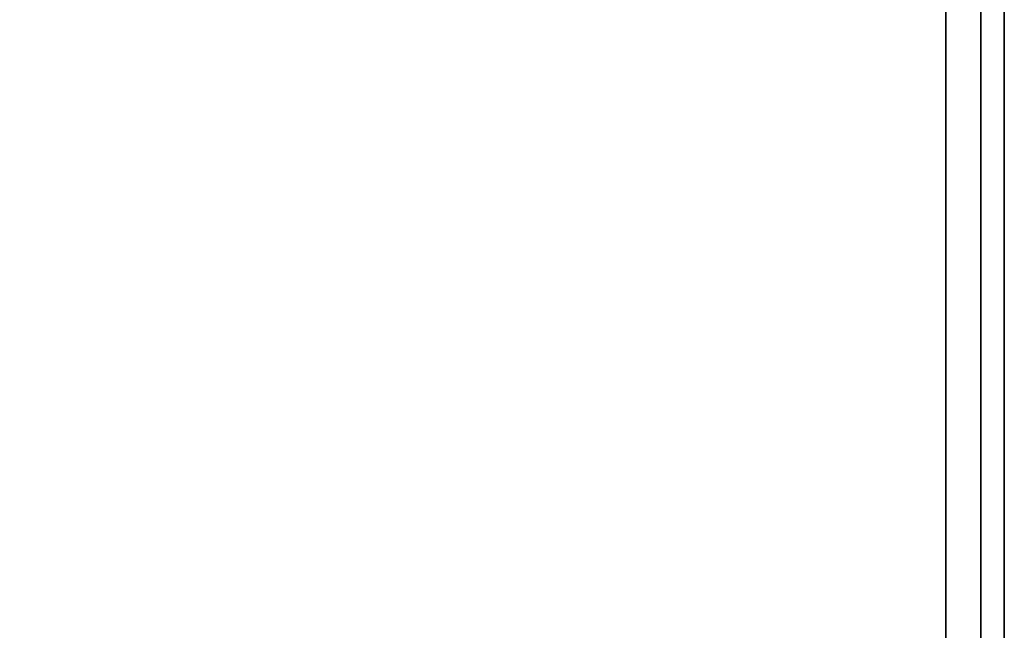
# Model space of a CAD drawing. Extents: x -24 to 24, y -18.5 to 18.5.
# Drawn here: x 19.8 to 24, y -7.8 to -5.2 of the extents above; entities that cross this region are included whole.
import ezdxf

# ---------------------------------------------------------------- set-up
doc = ezdxf.new("R2010")
doc.units = 0
doc.layers.add('3D-FLAT', color=7, linetype='CONTINUOUS')
doc.layers.add('3D-NON', color=43, linetype='CONTINUOUS')

msp = doc.modelspace()

# ---------------------------------------------------------------- linework, layer by layer
at = {"layer": '3D-FLAT'}
for points in [[(24, 18.5, 25), (-24, 18.5, 25), (-24, -14.25, 25), (24, -14.25, 25)], [(24, 18.5, 27), (-24, 18.5, 27), (-24, -14.25, 27), (24, -14.25, 27)], [(23.9, 18.5, 24.9), (-23.9, 18.5, 24.9), (-23.9, -12.25, 24.9), (23.9, -12.25, 24.9)], [(23.9, 18.5, 3), (-23.9, 18.5, 3), (-23.9, -12.25, 3), (23.9, -12.25, 3)], [(24, 16.5, 35), (0, 16.5, 35), (0, -10.5, 35), (24, -10.5, 35)], [(23.75, 16.25, 36), (0.25, 16.25, 36), (0.25, -10.25, 36), (23.75, -10.25, 36)], [(23.75, 16.25, 35), (0.25, 16.25, 35), (0.25, -10.25, 35), (23.75, -10.25, 35)]]:
    msp.add_3dface(points, dxfattribs=at)
at = {"layer": '3D-NON'}
for points in [[(23.9, 18.5, 3), (23.9, -12.25, 3), (23.9, -12.25, 24.9), (23.9, 18.5, 24.9)], [(24, 18.5, 27), (24, -14.25, 27), (24, -14.25, 25), (24, 18.5, 25)], [(23.9, 18.4, 27), (23.9, 18.4, 35), (23.9, -10.5, 35), (23.9, -10.5, 27)], [(23.75, 16.25, 35), (23.75, -10.25, 35), (23.75, -10.25, 36), (23.75, 16.25, 36)]]:
    msp.add_3dface(points, dxfattribs=at)

doc.saveas('drawing.dxf')
